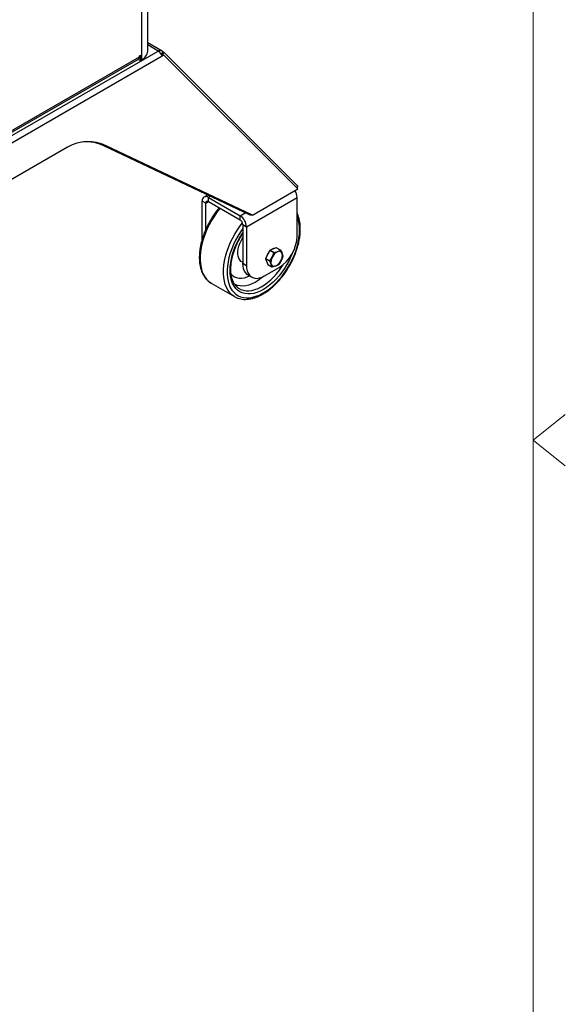
# Model space of a CAD drawing. Units: millimetres. Extents: x 0 to 841, y 0 to 594.
# Drawn here: x 756 to 841, y 209 to 363 of the extents above; entities that cross this region are included whole.
import ezdxf

# ---------------------------------------------------------------- set-up
doc = ezdxf.new("R2010")
doc.units = ezdxf.units.MM
doc.layers.add('RAHM4', color=7, linetype='Continuous', lineweight=15)

msp = doc.modelspace()

# ---------------------------------------------------------------- linework, layer by layer
at = {"color": 7, "linetype": 'Continuous', "lineweight": 30}
for p, q in [((775.8256, 357.7773), (775.8256, 446.4636)), ((778.0954, 357.7561), (775.8256, 359.0664)), ((774.5469, 357.0427), (774.6884, 357.1243)), ((774.5469, 356.8793), (774.5469, 357.0427)), ((774.6884, 357.1243), (774.6884, 356.3078)), ((777.9582, 357.2668), (778.2487, 357.6283)), ((778.3204, 357.5869), (778.004, 357.1934)), ((778.3204, 357.1511), (778.0379, 357.1259)), ((778.0854, 357.0155), (778.3204, 357.1511)), ((778.2487, 357.6283), (778.3204, 357.5869)), ((778.3204, 357.5869), (799.2288, 336.6773)), ((778.3204, 357.1511), (799.2288, 336.2415)), ((753.6076, 344.5207), (774.3812, 356.5131)), ((774.4055, 356.5289), (774.4055, 356.471)), ((774.4055, 356.471), (774.6884, 356.3078)), ((774.8298, 356.3894), (774.6884, 356.3078)), ((769.3471, 342.978), (768.9796, 342.9451)), ((791.7903, 332.1266), (768.9796, 342.9451)), ((792.1578, 332.1595), (769.3471, 342.978)), ((763.3115, 342.7605), (753.4129, 337.0462)), ((785.1292, 335.2859), (784.595, 334.9775)), ((792.1578, 332.1595), (799.2288, 336.2415)), ((799.2288, 336.6773), (799.0347, 336.4357)), ((784.8707, 334.01), (784.305, 334.3365)), ((784.305, 328.2941), (784.305, 334.3365)), ((784.8707, 329.8865), (784.8707, 334.01)), ((785.295, 334.9082), (790.2447, 332.0508)), ((785.295, 334.255), (785.295, 334.9082)), ((785.295, 334.255), (790.2447, 331.3975)), ((791.2347, 330.3361), (799.1543, 334.908)), ((799.1543, 328.8656), (799.1543, 334.908)), ((792.1578, 332.1595), (791.7903, 332.1266)), ((790.2447, 331.3975), (790.2447, 332.0508)), ((790.669, 330.6627), (791.2347, 330.3361)), ((790.669, 330.6627), (790.669, 324.6203)), ((791.2347, 330.3361), (791.2347, 324.2937)), ((794.8603, 326.6335), (794.2212, 325.3834)), ((795.5079, 326.2597), (794.8603, 326.6335)), ((795.8944, 327.0546), (794.914, 326.6872)), ((794.914, 326.6872), (795.5616, 326.3134)), ((796.542, 326.6808), (795.8944, 327.0546)), ((795.9383, 327.0375), (796.5859, 326.6637)), ((790.669, 324.6203), (791.2347, 324.2937)), ((794.8589, 324.9388), (794.2113, 325.3126)), ((794.2113, 325.3126), (794.5526, 324.4299)), ((794.2212, 325.3834), (794.8687, 325.0095)), ((794.0631, 322.6604), (796.3258, 323.9666)), ((794.5526, 324.4299), (795.2001, 324.056)), ((785.7339, 321.5253), (789.3826, 319.419)), ((791.4976, 322.7889), (792.0633, 322.4623)), ((789.7237, 320.9794), (789.7551, 320.9504))]:
    msp.add_line(p, q, dxfattribs=at)
at = {"color": 8, "linetype": 'Continuous', "lineweight": 30}
for p, q in [((774.8298, 445.8823), (774.8298, 356.3894)), ((777.473, 357.7773), (775.8256, 358.7283)), ((753.6076, 344), (777.473, 357.7773)), ((753.6076, 342.8847), (778.0854, 357.0155)), ((753.6076, 344.7913), (774.5469, 356.8793)), ((784.8707, 334.01), (785.295, 334.2549)), ((785.5793, 335.0723), (785.295, 334.9082)), ((790.2447, 332.0508), (791.014, 332.4948)), ((790.273, 330.4792), (790.6176, 330.9259))]:
    msp.add_line(p, q, dxfattribs=at)
at = {"color": 8, "linetype": 'Continuous', "lineweight": 30, "flags": 128}
for points in [[(787.1115, 333.2063), (787.0935, 333.1847), (786.6243, 332.5855), (786.1833, 331.954), (785.7743, 331.2956), (785.4008, 330.616), (785.066, 329.9208), (784.7727, 329.2161), (784.5234, 328.5078), (784.3203, 327.802), (784.1651, 327.1048), (784.059, 326.422), (784.0032, 325.7595), (783.9979, 325.1229), (784.0432, 324.5177), (784.1388, 323.949), (784.2838, 323.4218), (784.4771, 322.9404), (784.7169, 322.509), (785.0012, 322.1313), (785.3276, 321.8105), (785.6932, 321.5493), (785.7339, 321.5253)], [(790.669, 330.0752), (790.2874, 329.525), (789.8928, 328.8881), (789.5331, 328.2305), (789.2115, 327.558), (788.9307, 326.8764), (788.6934, 326.1917), (788.5015, 325.5101), (788.3567, 324.8374), (788.2604, 324.1796), (788.2132, 323.5425), (788.2158, 322.9316), (788.268, 322.3523), (788.3694, 321.8098), (788.5191, 321.3087), (788.7158, 320.8536), (788.9577, 320.4483), (789.2428, 320.0965), (789.5684, 319.8012), (789.9319, 319.5651), (790.3299, 319.3901), (790.7589, 319.2779), (791.2153, 319.2295), (791.6949, 319.2452), (792.1936, 319.325), (792.7071, 319.468), (793.2306, 319.6732), (793.7598, 319.9386), (794.2899, 320.2619), (794.8162, 320.6403), (795.3342, 321.0705), (795.8393, 321.5486), (796.3271, 322.0706), (796.7932, 322.6317), (797.2335, 323.2271), (797.6443, 323.8515), (798.0218, 324.4995), (798.3629, 325.1653), (798.6644, 325.8432), (798.9237, 326.527), (799.1386, 327.2109), (799.3071, 327.8888), (799.4278, 328.5548), (799.4996, 329.203), (799.5219, 329.8277), (799.4945, 330.4234), (799.4176, 330.9849), (799.2919, 331.5073), (799.1543, 331.9006)], [(789.3114, 319.4615), (788.9762, 319.7041), (788.6499, 320.025), (788.3656, 320.4027), (788.1258, 320.8341), (787.9325, 321.3154), (787.7875, 321.8427), (787.6919, 322.4114), (787.6465, 323.0166), (787.6518, 323.6531), (787.7077, 324.3156), (787.8137, 324.9984), (787.9689, 325.6957), (788.1721, 326.4015), (788.4213, 327.1098), (788.7146, 327.8145), (789.0495, 328.5096), (789.423, 329.1893), (789.832, 329.8477), (790.273, 330.4792)], [(798.3621, 326.1415), (798.1835, 325.7052), (797.881, 325.0578), (797.5399, 324.4245), (797.1634, 323.8116), (796.7551, 323.2248), (796.319, 322.6699), (795.8592, 322.1522), (795.3803, 321.6766), (794.8867, 321.2478), (794.3833, 320.8698), (793.875, 320.5464), (793.3665, 320.2806), (792.8628, 320.075), (792.3688, 319.9315), (791.8892, 319.8516), (791.4286, 319.8361), (790.9915, 319.885), (790.5821, 319.9979), (790.2043, 320.1737), (789.8617, 320.4107), (789.5577, 320.7067), (789.2952, 321.0587), (789.0766, 321.4635), (788.9042, 321.9171), (788.7796, 322.415), (788.704, 322.9527), (788.678, 323.5247), (788.702, 324.1258), (788.7758, 324.7499), (788.8985, 325.3913), (789.0691, 326.0436), (789.2859, 326.7006), (789.5467, 327.3559), (789.8492, 328.0033), (790.1903, 328.6365), (790.5668, 329.2495), (790.669, 329.4031)], [(790.669, 324.7437), (790.5966, 324.7773), (790.3717, 324.9315), (790.186, 325.144), (790.0436, 325.4098), (789.9477, 325.7231), (789.9005, 326.0769), (789.903, 326.4632), (789.9551, 326.8735), (790.0557, 327.2985), (790.2026, 327.7288), (790.3924, 328.1548), (790.6209, 328.5669), (790.669, 328.644)], [(789.7551, 320.9504), (790.0164, 320.7442), (790.3709, 320.5462), (790.7588, 320.411), (791.1762, 320.3399), (791.6188, 320.3338), (792.0821, 320.3926), (792.5612, 320.5158), (793.0513, 320.7021), (793.5474, 320.9496), (794.0444, 321.2558), (794.5371, 321.6175), (795.0205, 322.0309), (795.4897, 322.4919), (795.9398, 322.9958), (796.3662, 323.5373), (796.7645, 324.1109), (796.9533, 324.4102)], [(788.8331, 322.9112), (789.0365, 322.7275), (789.3491, 322.5276), (789.6966, 322.3906), (790.0747, 322.3184), (790.4786, 322.3117), (790.9032, 322.3707), (791.3431, 322.4947), (791.7324, 322.6534)], [(793.8802, 322.5616), (793.5547, 322.292), (793.07, 321.9405), (792.5815, 321.6447), (792.0943, 321.4077), (791.6137, 321.2322), (791.1447, 321.1199), (790.6923, 321.072), (790.2613, 321.089), (789.8563, 321.1708), (789.4815, 321.3164), (789.3588, 321.3819)]]:
    msp.add_lwpolyline(points, dxfattribs=at)
at = {"color": 7, "linetype": 'Continuous', "lineweight": 30, "flags": 128}
for points in [[(795.6336, 326.1332), (795.4391, 325.9067), (795.274, 325.6466), (795.1477, 325.3681), (795.0678, 325.0875), (795.0388, 324.821), (795.0624, 324.584), (795.1372, 324.3905), (795.2589, 324.2516), (795.4204, 324.1754), (795.6124, 324.1663), (795.8236, 324.2248), (796.0418, 324.3477), (796.2544, 324.5276), (796.4489, 324.7542), (796.614, 325.0143), (796.7402, 325.2927), (796.8202, 325.5734), (796.8492, 325.8399), (796.8256, 326.0768), (796.7508, 326.2703), (796.6291, 326.4093), (796.4675, 326.4855), (796.2756, 326.4946), (796.0644, 326.436), (795.8461, 326.3132), (795.6336, 326.1332)], [(791.4976, 322.7889), (791.3598, 322.8802), (791.118, 323.1137), (790.9246, 323.411), (790.7835, 323.7662), (790.6978, 324.1721), (790.669, 324.6203)], [(791.2347, 324.2937), (791.2635, 323.8455), (791.3492, 323.4397), (791.4903, 323.0845), (791.6837, 322.7871), (791.9255, 322.5536), (792.2109, 322.3889), (792.5339, 322.2961), (792.8881, 322.2772), (793.2662, 322.3327), (793.6606, 322.4612), (794.0631, 322.6604)], [(789.3826, 319.419), (789.3419, 319.443), (789.3114, 319.4615)]]:
    msp.add_lwpolyline(points, dxfattribs=at)
at = {"color": 7, "linetype": 'Continuous', "lineweight": 30}
for centre, radius, start, end in [((774.1664, 356.8309), 0.3836, 304.057484, 7.254951), ((774.0998, 357.9644), 1.736, 294.867355, 353.812418), ((776.6453, 356.4849), 1.5348, 20.226946, 57.362236), ((766.5325, 337.2279), 6.4019, 63.919455, 120.207455), ((766.1301, 337.0622), 6.5368, 64.155684, 93.131408), ((797.0815, 334.8273), 2.0743, 2.230375, 34.178285), ((784.9085, 334.4344), 0.6114, 50.796649, 189.21411), ((785.1293, 334.0519), 0.262, 50.79642, 189.214117), ((789.0854, 330.2383), 2.1515, 2.605521, 57.394477), ((789.7478, 330.6208), 0.9221, 2.605432, 57.394476), ((793.0372, 329.1313), 6.1229, 302.487343, 357.512632), ((796.4116, 325.062), 2.1442, 141.129254, 165.011257), ((796.387, 325.1586), 2.1228, 133.939097, 135.989601), ((795.641, 326.0618), 0.8723, 95.064832, 126.149071), ((797.0346, 324.7848), 2.1228, 133.939097, 135.989601), ((795.7334, 326.5768), 0.5043, 66.023184, 71.374586), ((796.381, 326.2029), 0.5043, 66.023184, 71.374586), ((795.9653, 325.1038), 1.7664, 170.892137, 173.210615), ((794.979, 325.1696), 0.6845, 186.067664, 215.009581), ((796.6128, 324.7299), 1.7664, 170.892137, 173.210615), ((795.1788, 325.989), 1.7608, 350.886877, 353.212798), ((795.4055, 324.518), 0.5056, 246.030304, 251.367466), ((794.7559, 325.9304), 2.1164, 313.936322, 315.993026)]:
    msp.add_arc(centre, radius, start, end, dxfattribs=at)
for points, knots in [([(778.2487, 357.6283), (778.1914, 357.6816), (778.0692, 357.7954), (777.813, 357.8529), (777.6015, 357.8227), (777.4878, 357.7825), (777.473, 357.7773)], [0, 0, 0, 0, 0.29126118, 0.6210282, 0.95080825, 1, 1, 1, 1]), ([(786.9726, 333.2865), (786.8741, 333.1693), (786.6234, 332.8713), (786.2474, 332.3565), (785.8455, 331.752), (785.4748, 331.1244), (785.1369, 330.4799), (784.8345, 329.8228), (784.57, 329.158), (784.3453, 328.4904), (784.1622, 327.8247), (784.0222, 327.1656), (783.9268, 326.518), (783.8768, 325.8863), (783.8731, 325.2753), (783.9163, 324.6894), (784.0066, 324.1333), (784.1438, 323.6116), (784.3273, 323.129), (784.5557, 322.6902), (784.8264, 322.2987), (785.1377, 321.9606), (785.4464, 321.698), (785.6643, 321.573), (785.7535, 321.5219)], [0, 0, 0, 0, 0.03044692, 0.07740758, 0.12434987, 0.17128378, 0.21821925, 0.26516397, 0.31212741, 0.35912002, 0.40615183, 0.45323234, 0.50036929, 0.54756723, 0.59482464, 0.64212939, 0.68944513, 0.73670202, 0.78380536, 0.83063422, 0.87706607, 0.92302001, 0.96850339, 1, 1, 1, 1]), ([(789.3086, 319.4722), (789.381, 319.4264), (789.5776, 319.302), (789.9327, 319.1606), (790.3656, 319.0442), (790.8228, 318.9879), (791.3001, 318.9888), (791.795, 319.0483), (792.304, 319.1661), (792.8231, 319.3417), (793.3481, 319.5737), (793.8745, 319.8603), (794.3982, 320.1987), (794.9151, 320.5861), (795.4213, 321.0192), (795.9132, 321.4946), (796.3873, 322.0086), (796.8403, 322.5573), (797.269, 323.1366), (797.6702, 323.7422), (798.0411, 324.3696), (798.379, 325.0141), (798.6813, 325.6712), (798.9459, 326.3359), (799.1706, 327.0036), (799.3537, 327.6693), (799.4936, 328.3284), (799.5891, 328.976), (799.6391, 329.6076), (799.6428, 330.2187), (799.5994, 330.8044), (799.51, 331.3614), (799.3691, 331.8796), (799.2491, 332.2294), (799.1631, 332.3925), (799.1543, 332.4092)], [0, 0, 0, 0, 0.01772501, 0.04807728, 0.07844725, 0.10897807, 0.13977323, 0.17086969, 0.20224302, 0.23382993, 0.26555613, 0.29735602, 0.32918004, 0.36099263, 0.39278141, 0.4245419, 0.45627486, 0.48798422, 0.51967516, 0.5513539, 0.58302681, 0.61470092, 0.64638117, 0.67807407, 0.70978669, 0.74152575, 0.77329765, 0.80510767, 0.83695885, 0.86885014, 0.90077341, 0.93270406, 0.96459501, 0.99638234, 1, 1, 1, 1]), ([(789.7309, 320.9828), (789.6951, 321.014), (789.5683, 321.1242), (789.3854, 321.3688), (789.1851, 321.7122), (789.0259, 322.103), (788.9063, 322.5335), (788.8278, 323.0015), (788.791, 323.5032), (788.7966, 324.0345), (788.8451, 324.5907), (788.9364, 325.1668), (789.0701, 325.7575), (789.2452, 326.3573), (789.4603, 326.9605), (789.7135, 327.5616), (790.0033, 328.1544), (790.3199, 328.7278), (790.5542, 329.0909), (790.669, 329.2687)], [0, 0, 0, 0, 0.02518969, 0.08915419, 0.15193353, 0.21367521, 0.27471811, 0.33536994, 0.39584662, 0.45628023, 0.51672523, 0.57722722, 0.63780381, 0.6984561, 0.759176, 0.81995063, 0.8807644, 0.94160084, 1, 1, 1, 1]), ([(794.8687, 325.0095), (794.9963, 325.2015), (795.2554, 325.5915), (795.4228, 326.0346), (795.5079, 326.2597)], [0, 0, 0, 0, 0.49208146, 1, 1, 1, 1]), ([(795.5616, 326.3134), (795.7451, 326.3605), (796.118, 326.4563), (796.3992, 326.6052), (796.542, 326.6808)], [0, 0, 0, 0, 0.492081046, 1, 1, 1, 1]), ([(796.5859, 326.6637), (796.603, 326.6306), (796.6939, 326.4547), (796.8352, 326.1424), (796.8963, 325.9025), (796.9272, 325.7809)], [0, 0, 0, 0, 0.10228781, 0.54509131, 1, 1, 1, 1]), ([(795.2001, 324.056), (795.1702, 324.1743), (795.1095, 324.414), (794.9688, 324.726), (794.8759, 324.9057), (794.8589, 324.9388)], [0, 0, 0, 0, 0.44309529, 0.89771164, 1, 1, 1, 1]), ([(796.9173, 325.7101), (796.8352, 325.492), (796.6683, 325.0488), (796.4096, 324.6583), (796.2782, 324.46)], [0, 0, 0, 0, 0.49208031, 1, 1, 1, 1]), ([(796.2244, 324.4063), (796.0863, 324.333), (795.8057, 324.1839), (795.4332, 324.0878), (795.244, 324.0389)], [0, 0, 0, 0, 0.49207898, 1, 1, 1, 1])]:
    msp.add_open_spline(points, degree=3, knots=knots, dxfattribs=at)
at = {"layer": 'RAHM4'}
for p, q in [((836, 589), (836, 5)), ((836, 297), (841, 300.9966)), ((836, 297), (841, 293.0034))]:
    msp.add_line(p, q, dxfattribs=at)

doc.saveas('drawing.dxf')
